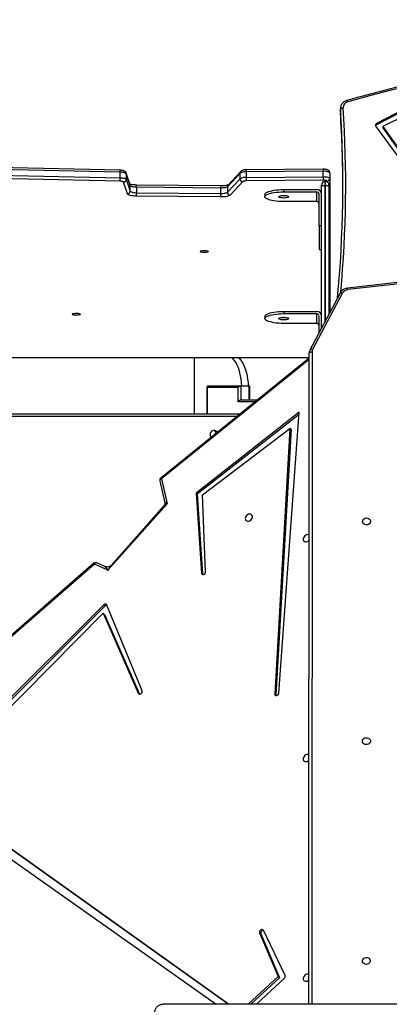
# Model space of a CAD drawing. Units: millimetres. Extents: x 5693 to 12807, y -656 to 2254.
# Drawn here: x 7198 to 7237, y 399 to 504 of the extents above; entities that cross this region are included whole.
import ezdxf

# ---------------------------------------------------------------- set-up
doc = ezdxf.new("R2010")
doc.units = ezdxf.units.MM
doc.header["$LTSCALE"] = 100
doc.header["$PDSIZE"] = -1
doc.layers.add('VP-DIM', color=7, linetype='Continuous')
doc.layers.add('VP-HIC', color=6, linetype='Continuous')
doc.layers.add('VP-EQ', color=7, linetype='Continuous', true_color=0x8a3492)
doc.dimstyles.new('Strefa', dxfattribs={"dimtxt": 14, "dimasz": 20, "dimexe": 20, "dimexo": 50, "dimgap": 20, "dimtad": 0, "dimdec": 0, "dimzin": 0, "dimdsep": 46, "dimtxsty": 'Standard', "dimcen": 0.09, "dimadec": 0, "dimazin": 0, "dimtfac": 1, "dimtdec": 4, "dimtofl": 0, "dimtmove": 0, "dimatfit": 3, "dimfxl": 70, "dimfxlon": 1, "dimtolj": 1, "dimtzin": 0, "dimarcsym": 0})

# ---------------------------------------------------------------- blocks, each defined once
blk = doc.blocks.new('*D22')
at = {"layer": 'Defpoints', "color": 0}
for p in [(6829.98, 1717.34), (7271.05, -656.41), (9500.85, -656.41)]:
    blk.add_point(p, dxfattribs=at)
at = {"layer": 'VP-DIM', "color": 0, "lineweight": -2}
for p, q in [((9400.85, 1717.34), (9550.85, 1717.34)), ((9500.85, 1667.34), (9500.85, 642.13)), ((9500.85, -606.41), (9500.85, 418.8)), ((9400.85, -656.41), (9550.85, -656.41))]:
    blk.add_line(p, q, dxfattribs=at)
at = {"layer": 'VP-DIM', "color": 0}
for points in [[(9509.18, 1667.34), (9492.52, 1667.34), (9500.85, 1717.34)], [(9492.52, -606.41), (9509.18, -606.41), (9500.85, -656.41)]]:
    blk.add_solid(points, dxfattribs=at)
at = {"layer": 'VP-DIM', "color": 0, "insert": (9500.85, 530.46), "char_height": 50, "attachment_point": 5, "rotation": 90}
blk.add_mtext('\\A1;2374', dxfattribs=at)
blk = doc.blocks.new('*D23')
at = {"layer": 'Defpoints', "color": 0}
for p in [(6900.6, 1546.03), (7293.95, -456.41), (9284.85, -456.41)]:
    blk.add_point(p, dxfattribs=at)
at = {"layer": 'VP-DIM', "color": 0, "lineweight": -2}
for p, q in [((9184.85, 1546.03), (9334.85, 1546.03)), ((9284.85, 1496.03), (9284.85, 643.68)), ((9284.85, -406.41), (9284.85, 437.01)), ((9184.85, -456.41), (9334.85, -456.41))]:
    blk.add_line(p, q, dxfattribs=at)
at = {"layer": 'VP-DIM', "color": 0}
for points in [[(9293.18, 1496.03), (9276.52, 1496.03), (9284.85, 1546.03)], [(9276.52, -406.41), (9293.18, -406.41), (9284.85, -456.41)]]:
    blk.add_solid(points, dxfattribs=at)
at = {"layer": 'VP-DIM', "color": 0, "insert": (9284.85, 540.34), "char_height": 50, "attachment_point": 5, "rotation": 90}
blk.add_mtext('\\A1;2002', dxfattribs=at)
blk = doc.blocks.new('306022')
at = {"layer": 'VP-EQ', "color": 7, "linetype": 'Continuous', "lineweight": 25}
for p, q in [((17026.52, 1092.63), (17026.52, 1092.22)), ((17026.52, 1092.58), (17026.52, 1092.63)), ((17026.52, 1092.58), (17026.52, 1092.17)), ((17026.52, 1092.22), (17026.52, 1092.17)), ((17030.27, 1090.74), (17036.16, 1082.7)), ((17030.34, 1090.91), (17030.34, 1091.05)), ((17036.58, 1082.93), (17031.05, 1090.75)), ((17031.05, 1090.61), (17031.05, 1090.75)), ((17036.58, 1082.8), (17031.05, 1090.61)), ((17003.1, 1086.09), (16990.05, 1086.38)), ((17003.12, 1085.87), (16990.06, 1086.16)), ((16990.06, 1085.58), (17003.12, 1085.29)), ((17003.12, 1085.29), (17003.12, 1085.87)), ((17004.17, 1084.55), (17003.75, 1085.79)), ((17003.76, 1085.71), (17003.76, 1085.13)), ((17004.18, 1084.46), (17003.76, 1085.71)), ((17015.86, 1085.77), (17014.51, 1084.34)), ((17015.93, 1085.95), (17014.59, 1084.52)), ((17015.86, 1085.19), (17015.86, 1085.77)), ((17024.67, 1085.98), (17016.51, 1085.91)), ((17016.51, 1085.91), (17016.51, 1085.33)), ((17024.68, 1086.21), (17016.52, 1086.13)), ((17024.67, 1085.4), (17024.67, 1085.98)), ((17025.4, 1085.8), (17025.4, 1085.22)), ((17003.1, 1084.92), (16990.04, 1085.22)), ((17003.88, 1083.58), (17003.46, 1084.83)), ((17003.76, 1085.13), (17004.18, 1083.88)), ((17004.18, 1083.88), (17004.18, 1084.46)), ((17013.8, 1084.42), (17004.84, 1084.52)), ((17014.51, 1083.76), (17015.86, 1085.19)), ((17016.15, 1084.88), (17014.81, 1083.45)), ((17016.51, 1085.33), (17024.67, 1085.4)), ((17024.68, 1085.04), (17016.52, 1084.96)), ((17024.5, 1084.4), (17024.5, 1084.53)), ((17024.95, 1084.88), (17024.85, 1084.88)), ((17024.95, 1084.45), (17024.85, 1084.45)), ((17025.3, 1084.53), (17025.3, 1084.4)), ((17025.4, 1085.22), (17025.4, 1071)), ((17004.85, 1084.29), (17004.85, 1083.71)), ((17013.81, 1084.2), (17004.85, 1084.29)), ((17004.85, 1083.71), (17013.81, 1083.62)), ((17013.81, 1083.62), (17013.81, 1084.2)), ((17014.51, 1084.34), (17014.51, 1083.76)), ((17018.5, 1083.52), (17018.5, 1083.28)), ((17020.5, 1084.04), (17020.5, 1083.8)), ((17020.5, 1084.04), (17024, 1084.04)), ((17020.5, 1083.8), (17024, 1083.8)), ((17024, 1082.76), (17024, 1083.8)), ((17024.25, 1080.17), (17024.25, 1083.56)), ((17024.5, 1069.3), (17024.5, 1084.4)), ((17025.3, 1084.4), (17025.3, 1070.81)), ((17013.79, 1083.25), (17004.84, 1083.35)), ((17024, 1082.76), (17020.5, 1082.76)), ((17099.77, 1081.85), (17027.26, 1073.56)), ((17099.8, 1081.7), (17027.3, 1073.41)), ((17024.25, 1080.17), (17024.25, 1077.66)), ((17024.5, 1080.17), (17024.25, 1080.17)), ((17024.25, 1077.66), (17024.5, 1077.66)), ((17026.49, 1073.05), (17023.3, 1067.05)), ((17026.75, 1073.06), (17023.56, 1067.06)), ((17020.5, 1071.1), (17020.5, 1070.86)), ((17020.5, 1071.1), (17024, 1071.1)), ((17020.5, 1070.86), (17024, 1070.86)), ((17024, 1069.82), (17024, 1070.86)), ((17018.5, 1070.58), (17018.5, 1070.34)), ((17024, 1069.82), (17020.5, 1069.82)), ((17024.25, 1068.83), (17024.25, 1070.61)), ((17023.17, 997.51), (17023.2, 1066.65)), ((16961.35, 1066.2), (17023.2, 1066.2)), ((17023.2, 1066.14), (17007.43, 1053.4)), ((17012.34, 1063.1), (17012.34, 1060.23)), ((17015.67, 1063), (17012.37, 1063)), ((17012.44, 1063.2), (17015.94, 1063.2)), ((17015.67, 1061.5), (17015.67, 1063)), ((17015.94, 1063.2), (17015.94, 1061.7)), ((17015.94, 1063.2), (17016.81, 1063.2)), ((17016.81, 1061.7), (17016.81, 1063.2)), ((17016.91, 1061.7), (17016.91, 1063.1)), ((17015.94, 1061.7), (17017.7, 1061.7)), ((17022.14, 1060.41), (17011.18, 1051.81)), ((17019.99, 1030.56), (17022.14, 1060.41)), ((16961.1, 1060.23), (17015.88, 1060.23)), ((17022.13, 1060.15), (17011.31, 1051.68)), ((17011.87, 1051.61), (17021.15, 1058.67)), ((17021.15, 1058.67), (17019.54, 1030.47)), ((17021.28, 1058.54), (17019.67, 1030.34)), ((17021.28, 1058.54), (17021.15, 1058.67)), ((17007.33, 1053.1), (17007.84, 1050.9)), ((17007.49, 1053.31), (17008.11, 1050.67)), ((17011.18, 1051.81), (17011.75, 1043.31)), ((17011.31, 1051.68), (17011.18, 1051.81)), ((17011.31, 1051.68), (17011.88, 1043.18)), ((17012.19, 1043.45), (17011.87, 1051.61)), ((17008.11, 1050.67), (17001.81, 1043.6)), ((17007.72, 1050.4), (17002.14, 1044.13)), ((17000.32, 1044.36), (16984.62, 1030.67)), ((17000.38, 1044.26), (16984.68, 1030.57)), ((17001.81, 1043.6), (17000.38, 1044.26)), ((17001.5, 1044), (17000.64, 1044.4)), ((17011.88, 1043.18), (17011.75, 1043.31)), ((17011.88, 1043.18), (17011.88, 1043.16)), ((17001.36, 1039.92), (16981.59, 1020.24)), ((17001.5, 1039.79), (16981.72, 1020.1)), ((17001.5, 1039.79), (17001.36, 1039.92)), ((17005.45, 1030.8), (17001.71, 1039.91)), ((16982.74, 1020.29), (17001.3, 1039.04)), ((17001.3, 1039.04), (17005.03, 1030.55)), ((17001.44, 1038.91), (17001.3, 1039.04)), ((17001.44, 1038.91), (17005.15, 1030.46)), ((17019.67, 1030.34), (17019.54, 1030.47)), ((17019.67, 1030.34), (17019.68, 1030.29)), ((16981.57, 1019.91), (17013.33, 997.51)), ((17014.64, 997.51), (16982.74, 1020.29)), ((17014.59, 997.51), (16982.87, 1020.15)), ((17017.93, 1005.11), (17019.91, 1000.46)), ((17018.06, 1004.98), (17017.93, 1005.11)), ((17018.06, 1004.98), (17020.05, 1000.33)), ((17020.65, 1000.58), (17018.34, 1005.38)), ((17019.91, 1000.46), (17016.73, 997.51)), ((17020.05, 1000.33), (17017.01, 997.51)), ((17017.6, 997.51), (17020.57, 1000.3)), ((17020.05, 1000.33), (17019.91, 1000.46)), ((17120.63, 997.51), (17007.77, 997.51))]:
    blk.add_line(p, q, dxfattribs=at)
at = {"layer": 'VP-EQ', "color": 8, "linetype": 'Continuous', "lineweight": 25}
for p, q in [((17024.85, 1084.88), (17024.85, 1084.45)), ((17024.85, 1084.45), (17024.85, 1069.96)), ((17024.95, 1084.45), (17024.95, 1084.88)), ((17024.95, 1070.15), (17024.95, 1084.45)), ((17025.1, 1084.85), (17025.1, 1084.93)), ((17023.5, 1066.8), (17023.47, 997.51)), ((16961.35, 1066.21), (17023.2, 1066.21)), ((17023.2, 1066), (17007.49, 1053.31)), ((17010.98, 1066.2), (17010.98, 1060.23)), ((17012.37, 1063), (17012.37, 1060.23)), ((17017.46, 1061.5), (17015.67, 1061.5)), ((17015.51, 1059.93), (16961.1, 1059.93)), ((17005.11, 1030.47), (17005.03, 1030.55))]:
    blk.add_line(p, q, dxfattribs=at)
at = {"layer": 'VP-EQ', "color": 7, "linetype": 'Continuous', "lineweight": 25, "flags": 128}
for points in [[(17026.52, 1092.58), (17026.53, 1092.61), (17026.55, 1092.63), (17026.57, 1092.66), (17026.61, 1092.68), (17026.66, 1092.7), (17026.71, 1092.71), (17026.76, 1092.73), (17026.82, 1092.73)], [(17003.76, 1085.71), (17003.74, 1085.74), (17003.7, 1085.77), (17003.64, 1085.79), (17003.56, 1085.82), (17003.46, 1085.84), (17003.36, 1085.85), (17003.24, 1085.87), (17003.12, 1085.87)], [(17025.4, 1085.8), (17025.38, 1085.84), (17025.34, 1085.87), (17025.27, 1085.9), (17025.18, 1085.93), (17025.07, 1085.95), (17024.95, 1085.97), (17024.81, 1085.98), (17024.67, 1085.98)], [(17003.12, 1085.29), (17003.24, 1085.29), (17003.36, 1085.27), (17003.46, 1085.26), (17003.56, 1085.24), (17003.64, 1085.21), (17003.7, 1085.19), (17003.74, 1085.16), (17003.76, 1085.13)], [(17004.85, 1084.29), (17004.72, 1084.3), (17004.6, 1084.31), (17004.49, 1084.32), (17004.39, 1084.34), (17004.31, 1084.37), (17004.25, 1084.4), (17004.2, 1084.43), (17004.18, 1084.46)], [(17024.67, 1085.4), (17024.81, 1085.4), (17024.95, 1085.39), (17025.07, 1085.38), (17025.18, 1085.35), (17025.27, 1085.32), (17025.34, 1085.29), (17025.38, 1085.26), (17025.4, 1085.22)], [(17025.1, 1084.93), (17025.09, 1084.95), (17025.07, 1084.97), (17025.03, 1084.99), (17024.98, 1085.01), (17024.91, 1085.02), (17024.84, 1085.03), (17024.76, 1085.03), (17024.68, 1085.04)], [(17004.84, 1083.35), (17004.66, 1083.35), (17004.49, 1083.37), (17004.33, 1083.39), (17004.19, 1083.42), (17004.07, 1083.45), (17003.98, 1083.49), (17003.91, 1083.54), (17003.88, 1083.58)], [(17004.18, 1083.88), (17004.2, 1083.85), (17004.25, 1083.82), (17004.31, 1083.79), (17004.39, 1083.76), (17004.49, 1083.74), (17004.6, 1083.73), (17004.72, 1083.72), (17004.85, 1083.71)], [(17014.81, 1083.45), (17014.75, 1083.41), (17014.67, 1083.37), (17014.56, 1083.33), (17014.44, 1083.3), (17014.29, 1083.28), (17014.13, 1083.26), (17013.96, 1083.25), (17013.79, 1083.25)], [(17014.51, 1084.34), (17014.48, 1084.31), (17014.42, 1084.28), (17014.35, 1084.26), (17014.26, 1084.23), (17014.15, 1084.22), (17014.04, 1084.21), (17013.93, 1084.2), (17013.81, 1084.2)], [(17013.81, 1083.62), (17013.93, 1083.62), (17014.04, 1083.63), (17014.15, 1083.64), (17014.26, 1083.66), (17014.35, 1083.68), (17014.42, 1083.7), (17014.48, 1083.73), (17014.51, 1083.76)], [(17018.5, 1083.52), (17018.5, 1083.56), (17018.54, 1083.63), (17018.61, 1083.69), (17018.72, 1083.76), (17018.86, 1083.82), (17019.04, 1083.87), (17019.24, 1083.92), (17019.46, 1083.96), (17019.7, 1084), (17019.96, 1084.02), (17020.23, 1084.03), (17020.5, 1084.04)], [(17020.5, 1082.76), (17020.23, 1082.77), (17019.96, 1082.78), (17019.7, 1082.8), (17019.46, 1082.84), (17019.24, 1082.88), (17019.04, 1082.93), (17018.86, 1082.98), (17018.72, 1083.04), (17018.61, 1083.11), (17018.54, 1083.17), (17018.5, 1083.24), (17018.5, 1083.31), (17018.54, 1083.38), (17018.61, 1083.45), (17018.72, 1083.52), (17018.86, 1083.58), (17019.04, 1083.63), (17019.24, 1083.68), (17019.46, 1083.72), (17019.7, 1083.75), (17019.96, 1083.78), (17020.23, 1083.79), (17020.5, 1083.8)], [(17019.97, 1083.28), (17019.99, 1083.31), (17020.04, 1083.35), (17020.13, 1083.37), (17020.23, 1083.4), (17020.36, 1083.41), (17020.5, 1083.41), (17020.63, 1083.41), (17020.76, 1083.4), (17020.87, 1083.37), (17020.95, 1083.35), (17021, 1083.31), (17021.02, 1083.28), (17021, 1083.24), (17020.95, 1083.21), (17020.87, 1083.18), (17020.76, 1083.16), (17020.63, 1083.15), (17020.5, 1083.14), (17020.36, 1083.15), (17020.23, 1083.16), (17020.13, 1083.18), (17020.04, 1083.21), (17019.99, 1083.24), (17019.97, 1083.28)], [(17011.62, 1077.47), (17011.64, 1077.5), (17011.69, 1077.53), (17011.78, 1077.55), (17011.89, 1077.57), (17012.01, 1077.57), (17012.14, 1077.57), (17012.26, 1077.56), (17012.35, 1077.54), (17012.43, 1077.51), (17012.46, 1077.48), (17012.46, 1077.45), (17012.43, 1077.42), (17012.35, 1077.39), (17012.26, 1077.37), (17012.14, 1077.36), (17012.01, 1077.36), (17011.89, 1077.36), (17011.78, 1077.38), (17011.69, 1077.4), (17011.64, 1077.43), (17011.62, 1077.47)], [(16998.01, 1070.8), (16998.03, 1070.83), (16998.09, 1070.86), (16998.17, 1070.89), (16998.28, 1070.9), (16998.41, 1070.91), (16998.53, 1070.91), (16998.65, 1070.9), (16998.75, 1070.88), (16998.82, 1070.85), (16998.86, 1070.82), (16998.86, 1070.78), (16998.82, 1070.75), (16998.75, 1070.73), (16998.65, 1070.71), (16998.53, 1070.69), (16998.41, 1070.69), (16998.28, 1070.7), (16998.17, 1070.71), (16998.09, 1070.74), (16998.03, 1070.77), (16998.01, 1070.8)], [(17018.5, 1070.58), (17018.5, 1070.61), (17018.54, 1070.68), (17018.61, 1070.75), (17018.72, 1070.82), (17018.86, 1070.88), (17019.04, 1070.93), (17019.24, 1070.98), (17019.46, 1071.02), (17019.7, 1071.05), (17019.96, 1071.08), (17020.23, 1071.09), (17020.5, 1071.1)], [(17020.5, 1069.82), (17020.23, 1069.83), (17019.96, 1069.84), (17019.7, 1069.86), (17019.46, 1069.9), (17019.24, 1069.94), (17019.04, 1069.98), (17018.86, 1070.04), (17018.72, 1070.1), (17018.61, 1070.16), (17018.54, 1070.23), (17018.5, 1070.3), (17018.5, 1070.37), (17018.54, 1070.44), (17018.61, 1070.51), (17018.72, 1070.58), (17018.86, 1070.64), (17019.04, 1070.69), (17019.24, 1070.74), (17019.46, 1070.78), (17019.7, 1070.81), (17019.96, 1070.84), (17020.23, 1070.85), (17020.5, 1070.86)], [(17019.97, 1070.34), (17019.99, 1070.37), (17020.04, 1070.41), (17020.13, 1070.43), (17020.23, 1070.46), (17020.36, 1070.47), (17020.5, 1070.47), (17020.63, 1070.47), (17020.76, 1070.46), (17020.87, 1070.43), (17020.95, 1070.41), (17021, 1070.37), (17021.02, 1070.34), (17021, 1070.3), (17020.95, 1070.27), (17020.87, 1070.24), (17020.76, 1070.22), (17020.63, 1070.21), (17020.5, 1070.2), (17020.36, 1070.21), (17020.23, 1070.22), (17020.13, 1070.24), (17020.04, 1070.27), (17019.99, 1070.3), (17019.97, 1070.34)], [(17023.2, 1066.65), (17023.21, 1066.68), (17023.22, 1066.71), (17023.25, 1066.74), (17023.29, 1066.76), (17023.33, 1066.78), (17023.38, 1066.79), (17023.44, 1066.8), (17023.5, 1066.8)], [(17016.03, 1063.2), (17016.01, 1063.56), (17015.97, 1063.91), (17015.91, 1064.26), (17015.84, 1064.59), (17015.75, 1064.9), (17015.64, 1065.19), (17015.52, 1065.46), (17015.39, 1065.7), (17015.24, 1065.91), (17015.09, 1066.1), (17014.97, 1066.2)], [(17015.66, 1066.2), (17015.78, 1066.1), (17015.93, 1065.91), (17016.08, 1065.7), (17016.21, 1065.46), (17016.33, 1065.19), (17016.44, 1064.9), (17016.53, 1064.59), (17016.6, 1064.26), (17016.66, 1063.91), (17016.7, 1063.56), (17016.72, 1063.2)], [(17016.42, 1049.2), (17016.41, 1049.09), (17016.43, 1048.99), (17016.48, 1048.9), (17016.56, 1048.85), (17016.66, 1048.82), (17016.78, 1048.83), (17016.89, 1048.87), (17016.99, 1048.94), (17017.08, 1049.04), (17017.14, 1049.14), (17017.16, 1049.26), (17017.16, 1049.37), (17017.12, 1049.46), (17017.05, 1049.53), (17016.96, 1049.57), (17016.85, 1049.58), (17016.74, 1049.56), (17016.63, 1049.5), (17016.54, 1049.42), (17016.46, 1049.31), (17016.42, 1049.2)], [(17028.87, 1048.79), (17028.89, 1048.9), (17028.94, 1049), (17029.03, 1049.08), (17029.14, 1049.13), (17029.26, 1049.16), (17029.39, 1049.15), (17029.5, 1049.11), (17029.6, 1049.04), (17029.68, 1048.95), (17029.71, 1048.85), (17029.71, 1048.74), (17029.67, 1048.63), (17029.6, 1048.54), (17029.5, 1048.47), (17029.39, 1048.43), (17029.26, 1048.42), (17029.14, 1048.45), (17029.03, 1048.5), (17028.94, 1048.58), (17028.89, 1048.68), (17028.87, 1048.79)], [(17023.19, 1047.35), (17023.17, 1047.36), (17023.07, 1047.39), (17022.96, 1047.38), (17022.84, 1047.34), (17022.74, 1047.27), (17022.65, 1047.17), (17022.6, 1047.06), (17022.57, 1046.95), (17022.57, 1046.84), (17022.61, 1046.75), (17022.68, 1046.68), (17022.77, 1046.64), (17022.88, 1046.63), (17022.99, 1046.65), (17023.1, 1046.71), (17023.19, 1046.79)], [(17011.75, 1043.31), (17011.77, 1043.24), (17011.82, 1043.19), (17011.9, 1043.16), (17011.98, 1043.17), (17012.07, 1043.21), (17012.13, 1043.28), (17012.18, 1043.36), (17012.19, 1043.45)], [(17001.71, 1039.91), (17001.69, 1039.95), (17001.65, 1039.98), (17001.61, 1040), (17001.56, 1040.01), (17001.51, 1040.01), (17001.46, 1039.99), (17001.41, 1039.96), (17001.36, 1039.92)], [(17005.03, 1030.55), (17005.08, 1030.49), (17005.15, 1030.46), (17005.23, 1030.46), (17005.32, 1030.49), (17005.39, 1030.55), (17005.44, 1030.64), (17005.46, 1030.72), (17005.45, 1030.8)], [(17019.54, 1030.47), (17019.55, 1030.39), (17019.6, 1030.33), (17019.67, 1030.3), (17019.75, 1030.3), (17019.84, 1030.33), (17019.91, 1030.39), (17019.96, 1030.47), (17019.99, 1030.56)], [(17028.86, 1025.45), (17028.88, 1025.56), (17028.93, 1025.66), (17029.02, 1025.74), (17029.13, 1025.8), (17029.25, 1025.82), (17029.38, 1025.81), (17029.5, 1025.77), (17029.59, 1025.7), (17029.67, 1025.61), (17029.7, 1025.51), (17029.7, 1025.4), (17029.67, 1025.29), (17029.59, 1025.2), (17029.5, 1025.13), (17029.38, 1025.09), (17029.25, 1025.09), (17029.13, 1025.11), (17029.02, 1025.17), (17028.93, 1025.25), (17028.88, 1025.34), (17028.86, 1025.45)], [(17023.18, 1024.01), (17023.17, 1024.02), (17023.07, 1024.05), (17022.96, 1024.04), (17022.84, 1024), (17022.74, 1023.93), (17022.65, 1023.83), (17022.6, 1023.72), (17022.57, 1023.61), (17022.57, 1023.5), (17022.61, 1023.41), (17022.68, 1023.34), (17022.77, 1023.3), (17022.88, 1023.29), (17022.99, 1023.31), (17023.1, 1023.37), (17023.18, 1023.44)], [(17018.34, 1005.38), (17018.29, 1005.43), (17018.22, 1005.46), (17018.14, 1005.46), (17018.05, 1005.42), (17017.98, 1005.36), (17017.93, 1005.28), (17017.91, 1005.19), (17017.93, 1005.11)], [(17028.85, 1002.12), (17028.87, 1002.22), (17028.92, 1002.32), (17029.01, 1002.4), (17029.12, 1002.46), (17029.24, 1002.48), (17029.37, 1002.47), (17029.49, 1002.43), (17029.58, 1002.37), (17029.66, 1002.28), (17029.69, 1002.17), (17029.69, 1002.06), (17029.66, 1001.96), (17029.58, 1001.87), (17029.49, 1001.8), (17029.37, 1001.76), (17029.24, 1001.75), (17029.12, 1001.77), (17029.01, 1001.83), (17028.92, 1001.91), (17028.87, 1002.01), (17028.85, 1002.12)], [(17023.17, 1000.68), (17023.17, 1000.68), (17023.07, 1000.71), (17022.96, 1000.7), (17022.84, 1000.66), (17022.74, 1000.59), (17022.65, 1000.49), (17022.6, 1000.38), (17022.57, 1000.27), (17022.57, 1000.16), (17022.61, 1000.07), (17022.68, 1000), (17022.77, 999.96), (17022.88, 999.95), (17022.99, 999.97), (17023.1, 1000.03), (17023.17, 1000.09)]]:
    blk.add_lwpolyline(points, dxfattribs=at)
at = {"layer": 'VP-EQ', "color": 8, "linetype": 'Continuous', "lineweight": 25, "flags": 128}
for points in [[(17003.74, 1085.8), (17003.75, 1085.76), (17003.76, 1085.71)], [(17004.17, 1084.55), (17004.17, 1084.52), (17004.18, 1084.46)], [(17026.49, 1073.05), (17026.5, 1073.07), (17026.53, 1073.08), (17026.56, 1073.09), (17026.6, 1073.1), (17026.65, 1073.09), (17026.7, 1073.08), (17026.75, 1073.06)], [(17023.3, 1067.05), (17023.31, 1067.06), (17023.34, 1067.08), (17023.37, 1067.09), (17023.41, 1067.09), (17023.46, 1067.09), (17023.51, 1067.07), (17023.56, 1067.06)], [(17000.64, 1044.4), (17000.61, 1044.41), (17000.57, 1044.41), (17000.53, 1044.4), (17000.49, 1044.38), (17000.45, 1044.35), (17000.41, 1044.31), (17000.38, 1044.26)]]:
    blk.add_lwpolyline(points, dxfattribs=at)
at = {"layer": 'VP-EQ', "color": 7, "linetype": 'Continuous', "lineweight": 25}
for centre, radius, start, end in [((17074.94, 923.05), 176.84, 80.9642, 105.6233), ((17048.94, 1057.25), 38.58, 91.2841, 118.8203), ((17048.94, 1057.11), 38.58, 91.2841, 118.8203), ((17048.84, 1057.04), 38.12, 91.7812, 117.8274), ((17027.45, 1092.75), 0.631, 103.065, 181.3023), ((16900.38, 1084.51), 126.4, 354.5638, 3.6597), ((16900.4, 1084.1), 126.38, 0.0938, 3.6605), ((17030.44, 1090.86), 0.209, 116.2949, 215.7978), ((17030.45, 1090.71), 0.227, 118.1657, 159.2195), ((17016.41, 1084.76), 1.15, 85.0679, 118.7819), ((17001.26, 1085.24), 1.86, 350.315, 1.6431), ((17003.16, 1084.43), 0.499, 53.348, 97.6577), ((17003.46, 1085.13), 0.302, 270.6527, 358.8991), ((17016.41, 1084.18), 1.15, 85.0679, 118.7819), ((17016.17, 1085.19), 0.313, 180.7874, 266.0448), ((17016.47, 1084.3), 0.659, 85.0679, 118.7819), ((17020.9, 1085.27), 4.39, 179.2968, 184.0964), ((17024.85, 1084.53), 0.35, 90, 180), ((17024.76, 1083.74), 0.71, 83.0407, 111.8324), ((17029.06, 1085.35), 4.39, 179.2968, 184.0964), ((17024.95, 1084.53), 0.35, 0, 90), ((17025.03, 1083.74), 0.71, 68.1676, 96.9593), ((17025.1, 1085.23), 0.295, 269.0242, 358.9898), ((17003.88, 1083.89), 0.302, 270.6527, 358.8991), ((17000.98, 1083.66), 3.87, 355.3567, 0.7965), ((17009.93, 1083.57), 3.87, 355.3567, 0.7965), ((17014.83, 1083.76), 0.313, 180.7874, 266.0448), ((17020.5, 1085.29), 1.9, 262.7247, 277.2753), ((17024.01, 1083.55), 0.492, 1.0102, 90.9758), ((17024, 1083.55), 0.246, 1.0102, 90.9758), ((17024, 1082.52), 0.246, 1.0102, 90.9758), ((17027.36, 1072.71), 0.699, 95.0283, 150.1171), ((17024.01, 1070.61), 0.492, 1.0102, 90.9758), ((17024, 1070.61), 0.246, 1.0102, 90.9758), ((17020.5, 1072.35), 1.9, 262.7247, 277.2753), ((17024, 1069.57), 0.246, 1.0102, 90.9758), ((17024.04, 1066.8), 0.539, 151.7952, 179.8107), ((17013.09, 1058.03), 0.425, 33.067, 224.7932), ((17012.9, 1058), 0.475, 21.5606, 72.2007), ((17007.62, 1053.17), 0.3, 128.9301, 193.2339), ((17000.51, 1044.13), 0.3, 90, 131.0871), ((17000.51, 1044.13), 0.3, 64.9687, 90), ((17001.69, 1039.61), 0.265, 82.5664, 137.1761), ((17018.32, 1005.06), 0.275, 81.2891, 196.1021), ((17020.41, 1000.5), 0.25, 309.3795, 19.8319)]:
    blk.add_arc(centre, radius, start, end, dxfattribs=at)
at = {"layer": 'VP-EQ', "color": 8, "linetype": 'Continuous', "lineweight": 25}
for centre, radius, start, end in [((17027.05, 1093.32), 0.266, 9.3383, 47.063), ((16900.45, 1084.65), 126.63, 354.7834, 3.66), ((17002.44, 1085.92), 0.687, 355.5539, 14.2585), ((17016.13, 1085.77), 0.272, 136.9342, 180.4035), ((17017.64, 1085.98), 1.13, 172.2763, 183.5707), ((17025.8, 1086.05), 1.13, 172.2815, 183.5673), ((17003.44, 1084.35), 1.41, 357.8307, 6.8619), ((17012.4, 1084.25), 1.41, 357.8266, 6.8705), ((17014.79, 1084.34), 0.272, 137.0656, 180.4027), ((17026.88, 1073.39), 0.413, 2.3105, 23.5037), ((17007.54, 1053.1), 0.215, 105.4404, 178.7734), ((17007.66, 1053.46), 0.232, 194.596, 222.8322), ((17000.62, 1044.5), 0.338, 204.9188, 223.9137)]:
    blk.add_arc(centre, radius, start, end, dxfattribs=at)
at = {"layer": 'VP-EQ', "color": 7, "linetype": 'Continuous', "lineweight": 25}
for centre, major_axis, start_param, end_param in [((17012.54, 1063), (-0.173, 0.173), 5.759587, 7.330383), ((17015.84, 1063), (0.173, 0.173), 0.523599, 2.094395), ((17016.71, 1063), (0.173, 0.173), 5.759587, 6.806784), ((17015.84, 1061.5), (0.173, 0.173), 0.523599, 2.094395)]:
    blk.add_ellipse(centre, major_axis=major_axis, ratio=0.57735, start_param=start_param, end_param=end_param, dxfattribs=at)
at = {"layer": 'VP-EQ', "color": 8, "linetype": 'Continuous', "lineweight": 25}
for centre, major_axis, ratio, start_param, end_param in [((17008.24, 1050.53), (0.574, 0.268), 0.282734, 1.673144, 2.560601), ((17008.24, 1050.53), (0.395, -0.368), 0.013333, 1.93015, 3.161507), ((17001.95, 1043.46), (-0.449, 0.54), 0.025819, 6.227787, 7.581588), ((17001.95, 1043.46), (0.352, 0.767), 0.21154, 0.605079, 1.492537)]:
    blk.add_ellipse(centre, major_axis=major_axis, ratio=ratio, start_param=start_param, end_param=end_param, dxfattribs=at)
at = {"layer": 'VP-EQ', "color": 7, "linetype": 'Continuous', "lineweight": 25}
for points, knots in [([(17102.76, 1097.86), (17102.37, 1097.92), (17101.25, 1098.09), (17099.39, 1098.36), (17097.18, 1098.66), (17094.96, 1098.92), (17092.74, 1099.16), (17090.52, 1099.37), (17088.29, 1099.55), (17086.06, 1099.71), (17083.83, 1099.83), (17081.6, 1099.93), (17079.36, 1100), (17077.13, 1100.04), (17074.89, 1100.06), (17072.66, 1100.04), (17070.42, 1100), (17068.19, 1099.93), (17065.95, 1099.83), (17063.72, 1099.7), (17061.49, 1099.55), (17059.27, 1099.37), (17057.04, 1099.16), (17054.82, 1098.92), (17052.61, 1098.65), (17050.39, 1098.36), (17048.19, 1098.03), (17045.99, 1097.68), (17043.79, 1097.31), (17041.6, 1096.9), (17039.42, 1096.47), (17037.24, 1096.01), (17035.08, 1095.52), (17032.92, 1095.01), (17030.76, 1094.47), (17028.87, 1093.97), (17027.69, 1093.64), (17027.23, 1093.51)], [0, 0, 0, 0, 0.0154086, 0.0446658, 0.0739232, 0.1031806, 0.132438, 0.1616955, 0.1909529, 0.2202104, 0.2494678, 0.2787253, 0.3079828, 0.3372403, 0.3664978, 0.3957553, 0.4250128, 0.4542703, 0.4835278, 0.5127853, 0.5420428, 0.5713003, 0.6005578, 0.6298153, 0.6590727, 0.6883302, 0.7175877, 0.7468451, 0.7761025, 0.8053599, 0.8346173, 0.8638747, 0.8931321, 0.9223894, 0.9516468, 0.9809041, 1, 1, 1, 1]), ([(17027.23, 1093.51), (17027.2, 1093.5), (17027.1, 1093.47), (17026.97, 1093.4), (17026.82, 1093.3), (17026.71, 1093.17), (17026.61, 1093.03), (17026.55, 1092.87), (17026.52, 1092.73), (17026.52, 1092.64), (17026.52, 1092.61)], [0, 0, 0, 0, 0.084604, 0.225484, 0.366441, 0.506846, 0.646337, 0.784663, 0.921783, 1, 1, 1, 1]), ([(17003.75, 1085.79), (17003.73, 1085.83), (17003.71, 1085.88), (17003.65, 1085.95), (17003.58, 1085.99), (17003.5, 1086.03), (17003.4, 1086.06), (17003.28, 1086.08), (17003.18, 1086.09), (17003.12, 1086.09), (17003.1, 1086.09)], [0, 0, 0, 0, 0.12943, 0.232635, 0.340151, 0.461102, 0.615745, 0.77935, 0.947665, 1, 1, 1, 1]), ([(17016.52, 1086.13), (17016.5, 1086.13), (17016.43, 1086.13), (17016.32, 1086.12), (17016.19, 1086.09), (17016.09, 1086.06), (17016, 1086.02), (17015.95, 1085.97), (17015.93, 1085.95)], [0, 0, 0, 0, 0.099092, 0.289818, 0.488252, 0.71118, 0.860751, 1, 1, 1, 1]), ([(17025.4, 1085.8), (17025.39, 1085.84), (17025.39, 1085.9), (17025.35, 1085.98), (17025.29, 1086.05), (17025.23, 1086.1), (17025.15, 1086.13), (17025.06, 1086.17), (17024.94, 1086.19), (17024.81, 1086.2), (17024.72, 1086.2), (17024.68, 1086.21)], [0, 0, 0, 0, 0.105654, 0.198582, 0.286006, 0.374211, 0.471382, 0.592286, 0.731601, 0.874103, 1, 1, 1, 1]), ([(17004.84, 1084.52), (17004.81, 1084.52), (17004.73, 1084.52), (17004.59, 1084.53), (17004.45, 1084.54), (17004.32, 1084.56), (17004.22, 1084.59), (17004.16, 1084.61), (17004.15, 1084.61), (17004.14, 1084.62)], [0, 0, 0, 0, 0.096018, 0.279131, 0.460877, 0.639394, 0.812408, 0.957352, 1, 1, 1, 1]), ([(17014.6, 1084.53), (17014.6, 1084.53), (17014.6, 1084.53), (17014.57, 1084.52), (17014.51, 1084.5), (17014.42, 1084.48), (17014.31, 1084.45), (17014.18, 1084.44), (17014.02, 1084.42), (17013.89, 1084.42), (17013.82, 1084.42), (17013.8, 1084.42)], [0, 0, 0, 0, 0.065992, 0.162051, 0.270607, 0.39136, 0.521784, 0.658847, 0.800027, 0.943506, 1, 1, 1, 1]), ([(17027.26, 1073.56), (17027.23, 1073.55), (17027.13, 1073.54), (17026.98, 1073.49), (17026.82, 1073.41), (17026.68, 1073.31), (17026.57, 1073.19), (17026.51, 1073.09), (17026.49, 1073.05)], [0, 0, 0, 0, 0.108354, 0.291023, 0.474131, 0.656996, 0.839032, 1, 1, 1, 1]), ([(17023.3, 1067.05), (17023.28, 1067.01), (17023.24, 1066.93), (17023.21, 1066.8), (17023.2, 1066.7), (17023.2, 1066.65)], [0, 0, 0, 0, 0.256765, 0.657869, 1, 1, 1, 1]), ([(17007.84, 1050.9), (17007.85, 1050.89), (17007.86, 1050.84), (17007.86, 1050.75), (17007.84, 1050.62), (17007.79, 1050.5), (17007.75, 1050.43), (17007.72, 1050.4), (17007.72, 1050.4)], [0, 0, 0, 0, 0.056052, 0.283759, 0.518437, 0.764333, 0.988577, 1, 1, 1, 1]), ([(17002.14, 1044.13), (17002.12, 1044.11), (17002.07, 1044.07), (17001.98, 1044), (17001.86, 1043.96), (17001.73, 1043.95), (17001.61, 1043.96), (17001.53, 1043.98), (17001.5, 1044), (17001.5, 1044)], [0, 0, 0, 0, 0.140977, 0.30893, 0.483884, 0.669513, 0.838927, 0.991026, 1, 1, 1, 1]), ([(17007.77, 997.51), (17007.73, 997.51), (17007.64, 997.5), (17007.48, 997.48), (17007.31, 997.42), (17007.16, 997.34), (17007.02, 997.23), (17006.91, 997.1), (17006.83, 996.96), (17006.78, 996.81), (17006.77, 996.7), (17006.77, 996.65)], [0, 0, 0, 0, 0.068215, 0.186053, 0.304466, 0.423188, 0.541796, 0.659572, 0.775693, 0.889612, 1, 1, 1, 1])]:
    blk.add_open_spline(points, degree=3, knots=knots, dxfattribs=at)
blk = doc.blocks.new('30602 2d')
at = {"layer": 'VP-EQ', "color": 0}
blk.add_blockref('306022', (-9794.74, -598.13), dxfattribs=at)

msp = doc.modelspace()

# ---------------------------------------------------------------- linework, layer by layer
at = {"layer": 'VP-HIC', "color": 6}
msp.add_lwpolyline([(7781.03, 931.17, -0.110253), (7685.4, 961.14), (7685.4, 961.14, -0.234992), (7569.1, 814.62), (7533.63, 780.37, -0.194379), (7387.75, 721.43), (7375.78, 721.43, -0.414214), (7165.78, 931.43), (7165.78, 1004.78, -0.070232), (7173.99, 1062.91, -0.232646), (7179.36, 1265.88, 0.038588), (7167.4, 1246.1), (7117.42, 1197.34, 0.222347), (7072.61, 1078.38, 0.095364), (7060.46, 1015.27), (7060.46, 916.33, 0.245664), (7133.46, 776.72), (7133.46, 713.97, 0.012186), (7133.66, 705.69, -0.041439), (7171.11, 698.92), (7218.7, 686.17, -0.57735), (7321.81, 301.37), (7297.02, 276.59, -0.234771), (7496.63, 231.19)], format="xyb", dxfattribs=at)
at = {"layer": 'VP-HIC', "color": 30}
msp.add_lwpolyline([(7297.02, 276.59, -0.234771), (7496.63, 231.19), (7540.71, 195.19, -0.295091), (7617.39, -42.48), (7604.68, -89.93, -0.57735), (7219.88, -193.04), (7147.43, -120.6, -0.348133), (7114.55, 163.16, -0.373742), (6864.47, 331.94), (6853.43, 373.15, -0.241171), (6897.45, 578.16), (6933.44, 622.23, -0.295091), (7171.11, 698.92), (7218.7, 686.17, -0.57735), (7321.81, 301.37)], format="xyb", close=True, dxfattribs=at)

# ---------------------------------------------------------------- block references
at = {"layer": 'VP-EQ', "color": 0}
msp.add_blockref('30602 2d', (0, 0), dxfattribs=at)

# ---------------------------------------------------------------- dimensions: what is measured, and where the dimension line sits
at = {"layer": 'VP-DIM', "color": 0}
for base, p1, p2, picture, middle in [((9500.85, -656.41), (6829.98, 1717.34), (7271.05, -656.41), '*D22', (9500.85, 530.46)), ((9284.85, -456.41), (6900.6, 1546.03), (7293.95, -456.41), '*D23', (9284.85, 540.34))]:
    dim = msp.add_linear_dim(base=base, p1=p1, p2=p2, angle=90, dimstyle='Strefa', override={"dimtxt": 50, "dimasz": 50, "dimexe": 50, "dimexo": 80, "dimfxl": 100}, dxfattribs=at)
    dim.commit()
    dim.dimension.update_dxf_attribs({"geometry": picture, "text_midpoint": middle, "dimtype": 160})

doc.saveas('drawing.dxf')
